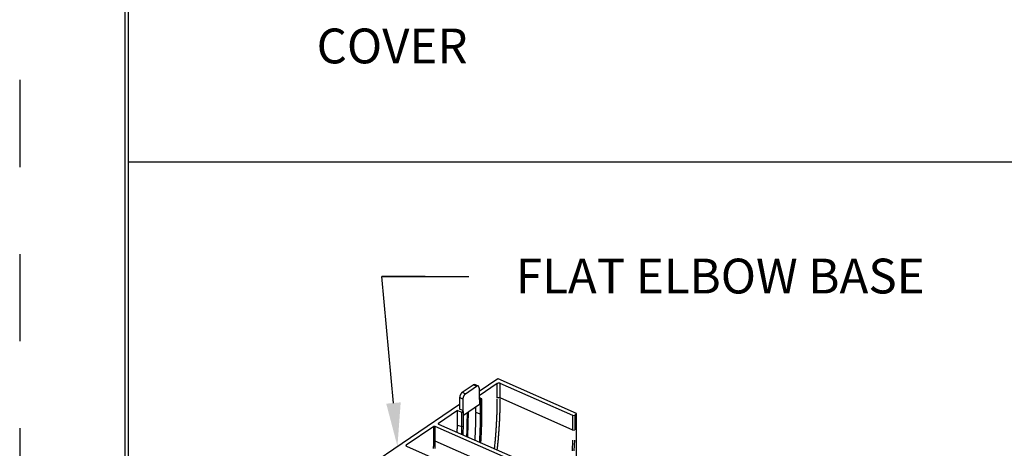
# Model space of a CAD drawing. Extents: x -0.3 to 16.7, y -0.3 to 10.7.
# Drawn here: x -0.3 to 2.5, y 6.1 to 7.3 of the extents above; entities that cross this region are included whole.
import ezdxf

# ---------------------------------------------------------------- set-up
doc = ezdxf.new("R2010")
doc.units = 0
doc.header["$MEASUREMENT"] = 0
doc.linetypes.add('HIDDEN', pattern=[0.5, 0.25, -0.25])
for name, color, linetype in [('1', 7, 'Continuous'), ('10', 7, 'Continuous'), ('4', 7, 'Continuous'), ('TOP', 7, 'Continuous')]:
    doc.layers.add(name, color=color, linetype=linetype)
doc.styles.add('blockfont', font='simplex.shx', dxfattribs={"bigfont": 'bigfont'})

msp = doc.modelspace()

# ---------------------------------------------------------------- linework, layer by layer
at = {"layer": '1', "color": 5, "linetype": 'HIDDEN'}
msp.add_line((-0.3061, 10.674), (-0.3061, -0.306), dxfattribs=at)
at = {"layer": '1', "color": 3, "linetype": 'Continuous'}
for p, q in [((-0.0036, 10.3715), (-0.0036, -0.0035)), ((0.0064, 0.0065), (0.0064, 10.3615))]:
    msp.add_line(p, q, dxfattribs=at)
at = {"layer": '10', "color": 3, "linetype": 'Continuous'}
msp.add_line((0.0043, 6.9388), (12.4891, 6.9388), dxfattribs=at)
at = {"layer": '10', "color": 123, "linetype": 'Continuous'}
for p, q in [((0.8593, 6.6099), (0.7343, 6.6099)), ((0.7343, 6.6099), (0.9843, 6.6099))]:
    msp.add_line(p, q, dxfattribs=at)
at = {"layer": '4', "color": 4, "linetype": 'Continuous'}
for p, q in [((1.0138, 6.2807), (1.0675, 6.3171)), ((1.0675, 6.3171), (1.2932, 6.2176)), ((0.9655, 6.2771), (0.9969, 6.2984)), ((0.9749, 6.273), (1.0063, 6.2943)), ((1.0018, 6.2993), (0.9969, 6.2984)), ((1.0063, 6.2943), (0.9969, 6.2984)), ((1.0111, 6.2952), (1.0018, 6.2993)), ((1.0067, 6.2946), (1.0065, 6.2944)), ((1.007, 6.2947), (1.0067, 6.2946)), ((1.0072, 6.2948), (1.007, 6.2947)), ((1.0074, 6.295), (1.0072, 6.2948)), ((1.0077, 6.2951), (1.0074, 6.295)), ((1.0079, 6.2951), (1.0077, 6.2951)), ((1.0081, 6.2952), (1.0079, 6.2951)), ((1.0084, 6.2953), (1.0081, 6.2952)), ((1.0086, 6.2954), (1.0084, 6.2953)), ((1.0088, 6.2954), (1.0086, 6.2954)), ((1.009, 6.2954), (1.0088, 6.2954)), ((1.0093, 6.2955), (1.009, 6.2954)), ((1.0095, 6.2955), (1.0093, 6.2955)), ((1.0097, 6.2955), (1.0095, 6.2955)), ((1.0099, 6.2955), (1.0097, 6.2955)), ((1.0101, 6.2955), (1.0099, 6.2955)), ((1.0103, 6.2954), (1.0101, 6.2955)), ((1.0105, 6.2954), (1.0103, 6.2954)), ((1.0107, 6.2954), (1.0105, 6.2954)), ((1.0109, 6.2953), (1.0107, 6.2954)), ((1.0111, 6.2952), (1.0109, 6.2953)), ((1.0112, 6.2951), (1.0111, 6.2952)), ((1.0114, 6.295), (1.0112, 6.2951)), ((1.0116, 6.2949), (1.0114, 6.295)), ((1.0118, 6.2948), (1.0116, 6.2949)), ((1.0119, 6.2947), (1.0118, 6.2948)), ((1.0121, 6.2946), (1.0119, 6.2947)), ((1.0122, 6.2944), (1.0121, 6.2946)), ((1.0124, 6.2943), (1.0122, 6.2944)), ((1.0125, 6.2941), (1.0124, 6.2943)), ((1.0126, 6.2939), (1.0125, 6.2941)), ((1.0127, 6.2937), (1.0126, 6.2939)), ((1.0129, 6.2935), (1.0127, 6.2937)), ((1.013, 6.2933), (1.0129, 6.2935)), ((1.0131, 6.2931), (1.013, 6.2933)), ((1.0132, 6.2929), (1.0131, 6.2931)), ((1.0133, 6.2927), (1.0132, 6.2929)), ((1.0133, 6.2924), (1.0133, 6.2927)), ((1.0134, 6.2922), (1.0133, 6.2924)), ((1.0135, 6.2919), (1.0134, 6.2922)), ((1.0136, 6.2917), (1.0135, 6.2919)), ((1.0136, 6.2914), (1.0136, 6.2917)), ((1.0137, 6.2911), (1.0136, 6.2914)), ((1.0137, 6.2908), (1.0137, 6.2911)), ((1.0137, 6.2905), (1.0137, 6.2908)), ((1.0138, 6.2903), (1.0137, 6.2905)), ((1.0662, 6.3022), (1.0138, 6.2668)), ((1.0138, 6.2899), (1.0138, 6.2903)), ((1.0138, 6.2896), (1.0138, 6.2899)), ((1.0138, 6.2893), (1.0138, 6.2896)), ((1.0138, 6.2893), (1.0138, 6.2563)), ((1.0662, 6.2604), (1.0662, 6.3022)), ((1.0664, 6.3024), (1.0663, 6.3023)), ((1.0665, 6.3025), (1.0664, 6.3024)), ((1.0667, 6.3025), (1.0665, 6.3025)), ((1.0668, 6.3026), (1.0667, 6.3025)), ((1.067, 6.3027), (1.0668, 6.3026)), ((1.0671, 6.3027), (1.067, 6.3027)), ((1.0673, 6.3028), (1.0671, 6.3027)), ((1.0674, 6.3029), (1.0673, 6.3028)), ((1.0676, 6.3029), (1.0674, 6.3029)), ((1.0677, 6.303), (1.0676, 6.3029)), ((1.0679, 6.303), (1.0677, 6.303)), ((1.0681, 6.3031), (1.0679, 6.303)), ((1.0682, 6.3031), (1.0681, 6.3031)), ((1.0684, 6.3032), (1.0682, 6.3031)), ((1.0686, 6.3032), (1.0684, 6.3032)), ((1.0687, 6.3033), (1.0686, 6.3032)), ((1.0689, 6.3033), (1.0687, 6.3033)), ((1.0691, 6.3033), (1.0689, 6.3033)), ((1.0693, 6.3033), (1.0691, 6.3033)), ((1.0695, 6.3034), (1.0693, 6.3033)), ((1.0696, 6.3034), (1.0695, 6.3034)), ((1.0698, 6.3034), (1.0696, 6.3034)), ((1.07, 6.3034), (1.0698, 6.3034)), ((1.0702, 6.3034), (1.07, 6.3034)), ((1.0704, 6.3034), (1.0702, 6.3034)), ((1.0706, 6.3035), (1.0704, 6.3034)), ((1.0708, 6.3035), (1.0706, 6.3035)), ((1.071, 6.3035), (1.0708, 6.3035)), ((1.0711, 6.3035), (1.071, 6.3035)), ((1.0713, 6.3034), (1.0711, 6.3035)), ((1.0715, 6.3034), (1.0713, 6.3034)), ((1.0717, 6.3034), (1.0715, 6.3034)), ((1.0719, 6.3034), (1.0717, 6.3034)), ((1.0721, 6.3034), (1.0719, 6.3034)), ((1.0723, 6.3034), (1.0721, 6.3034)), ((1.0724, 6.3033), (1.0723, 6.3034)), ((1.0726, 6.3033), (1.0724, 6.3033)), ((1.0728, 6.3033), (1.0726, 6.3033)), ((1.073, 6.3032), (1.0728, 6.3033)), ((1.0732, 6.3032), (1.073, 6.3032)), ((1.0733, 6.3032), (1.0732, 6.3032)), ((1.0735, 6.3031), (1.0733, 6.3032)), ((1.0737, 6.3031), (1.0735, 6.3031)), ((1.0738, 6.303), (1.0737, 6.3031)), ((1.074, 6.303), (1.0738, 6.303)), ((1.0742, 6.3029), (1.074, 6.303)), ((1.0743, 6.3029), (1.0742, 6.3029)), ((1.0745, 6.3028), (1.0743, 6.3029)), ((1.0746, 6.3027), (1.0745, 6.3028)), ((1.2832, 6.2108), (1.0746, 6.3027)), ((1.0746, 6.2609), (1.0746, 6.3027)), ((0.9581, 6.2633), (0.958, 6.2629)), ((0.958, 6.2629), (0.958, 6.2626)), ((0.958, 6.2626), (0.958, 6.2623)), ((0.9673, 6.2579), (0.958, 6.262)), ((0.958, 6.262), (0.958, 6.229)), ((0.9582, 6.2643), (0.9581, 6.264)), ((0.9581, 6.264), (0.9581, 6.2636)), ((0.9581, 6.2636), (0.9581, 6.2633)), ((0.9583, 6.265), (0.9582, 6.2646)), ((0.9582, 6.2646), (0.9582, 6.2643)), ((0.9584, 6.2653), (0.9583, 6.265)), ((0.9585, 6.266), (0.9584, 6.2657)), ((0.9584, 6.2657), (0.9584, 6.2653)), ((0.9586, 6.2664), (0.9585, 6.266)), ((0.9587, 6.2667), (0.9586, 6.2664)), ((0.9588, 6.2671), (0.9587, 6.2667)), ((0.9589, 6.2675), (0.9588, 6.2671)), ((0.959, 6.2678), (0.9589, 6.2675)), ((0.9592, 6.2682), (0.959, 6.2678)), ((0.9593, 6.2685), (0.9592, 6.2682)), ((0.9594, 6.2689), (0.9593, 6.2685)), ((0.9596, 6.2692), (0.9594, 6.2689)), ((0.9597, 6.2696), (0.9596, 6.2692)), ((0.9599, 6.2699), (0.9597, 6.2696)), ((0.96, 6.2702), (0.9599, 6.2699)), ((0.9602, 6.2706), (0.96, 6.2702)), ((0.9604, 6.2709), (0.9602, 6.2706)), ((0.9605, 6.2712), (0.9604, 6.2709)), ((0.9607, 6.2716), (0.9605, 6.2712)), ((0.9609, 6.2719), (0.9607, 6.2716)), ((0.9611, 6.2722), (0.9609, 6.2719)), ((0.9613, 6.2725), (0.9611, 6.2722)), ((0.9615, 6.2728), (0.9613, 6.2725)), ((0.9617, 6.2731), (0.9615, 6.2728)), ((0.9619, 6.2734), (0.9617, 6.2731)), ((0.9621, 6.2737), (0.9619, 6.2734)), ((0.9623, 6.274), (0.9621, 6.2737)), ((0.9625, 6.2743), (0.9623, 6.274)), ((0.9628, 6.2745), (0.9625, 6.2743)), ((0.963, 6.2748), (0.9628, 6.2745)), ((0.9632, 6.2751), (0.963, 6.2748)), ((0.9634, 6.2753), (0.9632, 6.2751)), ((0.9637, 6.2755), (0.9634, 6.2753)), ((0.9639, 6.2758), (0.9637, 6.2755)), ((0.9641, 6.276), (0.9639, 6.2758)), ((0.9643, 6.2762), (0.9641, 6.276)), ((0.9646, 6.2764), (0.9643, 6.2762)), ((0.9648, 6.2766), (0.9646, 6.2764)), ((0.9651, 6.2768), (0.9648, 6.2766)), ((0.9653, 6.277), (0.9651, 6.2768)), ((0.9655, 6.2771), (0.9653, 6.277)), ((0.9655, 6.2771), (0.9749, 6.273)), ((0.9674, 6.2588), (0.9673, 6.2585)), ((0.9673, 6.2585), (0.9673, 6.2582)), ((0.9673, 6.2579), (0.9673, 6.2249)), ((0.9675, 6.2598), (0.9674, 6.2595)), ((0.9674, 6.2595), (0.9674, 6.2592)), ((0.9674, 6.2592), (0.9674, 6.2588)), ((0.9676, 6.2605), (0.9675, 6.2602)), ((0.9675, 6.2602), (0.9675, 6.2598)), ((0.9677, 6.2612), (0.9676, 6.2609)), ((0.9676, 6.2609), (0.9676, 6.2605)), ((0.9678, 6.2616), (0.9677, 6.2612)), ((0.9679, 6.2619), (0.9678, 6.2616)), ((0.968, 6.2623), (0.9679, 6.2619)), ((0.9682, 6.263), (0.968, 6.2626)), ((0.968, 6.2626), (0.968, 6.2623)), ((0.9683, 6.2633), (0.9682, 6.263)), ((0.9684, 6.2637), (0.9683, 6.2633)), ((0.9685, 6.264), (0.9684, 6.2637)), ((0.9686, 6.2644), (0.9685, 6.264)), ((0.9688, 6.2647), (0.9686, 6.2644)), ((0.9689, 6.2651), (0.9688, 6.2647)), ((0.9691, 6.2654), (0.9689, 6.2651)), ((0.9692, 6.2658), (0.9691, 6.2654)), ((0.9694, 6.2661), (0.9692, 6.2658)), ((0.9695, 6.2665), (0.9694, 6.2661)), ((0.9697, 6.2668), (0.9695, 6.2665)), ((0.9699, 6.2671), (0.9697, 6.2668)), ((0.9701, 6.2675), (0.9699, 6.2671)), ((0.9702, 6.2678), (0.9701, 6.2675)), ((0.9704, 6.2681), (0.9702, 6.2678)), ((0.9706, 6.2684), (0.9704, 6.2681)), ((0.9708, 6.2687), (0.9706, 6.2684)), ((0.971, 6.269), (0.9708, 6.2687)), ((0.9712, 6.2693), (0.971, 6.269)), ((0.9714, 6.2696), (0.9712, 6.2693)), ((0.9717, 6.2699), (0.9714, 6.2696)), ((0.9719, 6.2702), (0.9717, 6.2699)), ((0.9721, 6.2704), (0.9719, 6.2702)), ((0.9723, 6.2707), (0.9721, 6.2704)), ((0.9725, 6.2709), (0.9723, 6.2707)), ((0.9728, 6.2712), (0.9725, 6.2709)), ((0.973, 6.2714), (0.9728, 6.2712)), ((0.9732, 6.2717), (0.973, 6.2714)), ((0.9735, 6.2719), (0.9732, 6.2717)), ((0.9737, 6.2721), (0.9735, 6.2719)), ((0.9739, 6.2723), (0.9737, 6.2721)), ((0.9742, 6.2725), (0.9739, 6.2723)), ((0.9744, 6.2727), (0.9742, 6.2725)), ((0.9746, 6.2729), (0.9744, 6.2727)), ((0.9749, 6.273), (0.9746, 6.2729)), ((1.0138, 6.2632), (1.0211, 6.2586)), ((1.0154, 6.2574), (1.0138, 6.2563)), ((1.0181, 6.2566), (1.0154, 6.2574)), ((1.0154, 6.2574), (1.0154, 6.2435)), ((1.0181, 6.2147), (1.0181, 6.2566)), ((1.0181, 6.2566), (1.0182, 6.2566)), ((1.0182, 6.2566), (1.0183, 6.2565)), ((1.0183, 6.2565), (1.0185, 6.2565)), ((1.0185, 6.2565), (1.0186, 6.2565)), ((1.0186, 6.2565), (1.0187, 6.2564)), ((1.0187, 6.2564), (1.0189, 6.2564)), ((1.0189, 6.2564), (1.019, 6.2564)), ((1.019, 6.2564), (1.0192, 6.2564)), ((1.0192, 6.2564), (1.0193, 6.2563)), ((1.0193, 6.2563), (1.0195, 6.2563)), ((1.0195, 6.2563), (1.0196, 6.2563)), ((1.0196, 6.2563), (1.0198, 6.2563)), ((1.0198, 6.2563), (1.0199, 6.2563)), ((1.0199, 6.2563), (1.0201, 6.2564)), ((1.0201, 6.2564), (1.0202, 6.2564)), ((1.0202, 6.2564), (1.0203, 6.2564)), ((1.0203, 6.2564), (1.0205, 6.2564)), ((1.0205, 6.2564), (1.0206, 6.2565)), ((1.0206, 6.2565), (1.0207, 6.2565)), ((1.0207, 6.2565), (1.0209, 6.2565)), ((1.0209, 6.2565), (1.021, 6.2566)), ((1.021, 6.2566), (1.0211, 6.2566)), ((1.0211, 6.2566), (1.0212, 6.2567)), ((1.0213, 6.2585), (1.0212, 6.2586)), ((1.0212, 6.2567), (1.0213, 6.2568)), ((1.0214, 6.2585), (1.0213, 6.2585)), ((1.0213, 6.2568), (1.0214, 6.2568)), ((1.0215, 6.2584), (1.0214, 6.2585)), ((1.0214, 6.2568), (1.0215, 6.2569)), ((1.0216, 6.2583), (1.0215, 6.2584)), ((1.0215, 6.2569), (1.0216, 6.2569)), ((1.0217, 6.2582), (1.0216, 6.2583)), ((1.0216, 6.2583), (1.0216, 6.2583)), ((1.0216, 6.2569), (1.0217, 6.257)), ((1.0218, 6.2581), (1.0217, 6.2582)), ((1.0217, 6.2571), (1.0218, 6.2572)), ((1.0217, 6.257), (1.0217, 6.2571)), ((1.0218, 6.258), (1.0218, 6.2581)), ((1.0219, 6.258), (1.0218, 6.258)), ((1.0218, 6.2572), (1.0219, 6.2573)), ((1.0218, 6.2572), (1.0218, 6.2572)), ((1.0219, 6.2579), (1.0219, 6.258)), ((1.0219, 6.2578), (1.0219, 6.2579)), ((1.0219, 6.2577), (1.0219, 6.2578)), ((1.0219, 6.2576), (1.0219, 6.2577)), ((1.0219, 6.2575), (1.0219, 6.2576)), ((1.0219, 6.2576), (1.0219, 6.2576)), ((1.0219, 6.2574), (1.0219, 6.2575)), ((1.0219, 6.2573), (1.0219, 6.2574)), ((1.0219, 6.2157), (1.0219, 6.2576)), ((1.0661, 6.2519), (1.0662, 6.2547)), ((1.0662, 6.2547), (1.0662, 6.2575)), ((1.0664, 6.2605), (1.0663, 6.2604)), ((1.0665, 6.2606), (1.0664, 6.2605)), ((1.0667, 6.2607), (1.0665, 6.2606)), ((1.0668, 6.2607), (1.0667, 6.2607)), ((1.067, 6.2608), (1.0668, 6.2607)), ((1.0671, 6.2609), (1.067, 6.2608)), ((1.0673, 6.2609), (1.0671, 6.2609)), ((1.0674, 6.261), (1.0673, 6.2609)), ((1.0676, 6.261), (1.0674, 6.261)), ((1.0677, 6.2611), (1.0676, 6.261)), ((1.0679, 6.2612), (1.0677, 6.2611)), ((1.0681, 6.2612), (1.0679, 6.2612)), ((1.0682, 6.2612), (1.0681, 6.2612)), ((1.0684, 6.2613), (1.0682, 6.2612)), ((1.0686, 6.2613), (1.0684, 6.2613)), ((1.0687, 6.2614), (1.0686, 6.2613)), ((1.0689, 6.2614), (1.0687, 6.2614)), ((1.0691, 6.2614), (1.0689, 6.2614)), ((1.0693, 6.2615), (1.0691, 6.2614)), ((1.0695, 6.2615), (1.0693, 6.2615)), ((1.0696, 6.2615), (1.0695, 6.2615)), ((1.0698, 6.2615), (1.0696, 6.2615)), ((1.07, 6.2615), (1.0698, 6.2615)), ((1.0702, 6.2616), (1.07, 6.2615)), ((1.0704, 6.2616), (1.0702, 6.2616)), ((1.0706, 6.2616), (1.0704, 6.2616)), ((1.0708, 6.2616), (1.0706, 6.2616)), ((1.071, 6.2616), (1.0708, 6.2616)), ((1.0711, 6.2616), (1.071, 6.2616)), ((1.0713, 6.2616), (1.0711, 6.2616)), ((1.0715, 6.2616), (1.0713, 6.2616)), ((1.0717, 6.2615), (1.0715, 6.2616)), ((1.0719, 6.2615), (1.0717, 6.2615)), ((1.0721, 6.2615), (1.0719, 6.2615)), ((1.0723, 6.2615), (1.0721, 6.2615)), ((1.0724, 6.2615), (1.0723, 6.2615)), ((1.0726, 6.2614), (1.0724, 6.2615)), ((1.0728, 6.2614), (1.0726, 6.2614)), ((1.073, 6.2614), (1.0728, 6.2614)), ((1.0732, 6.2613), (1.073, 6.2614)), ((1.0733, 6.2613), (1.0732, 6.2613)), ((1.0735, 6.2612), (1.0733, 6.2613)), ((1.0737, 6.2612), (1.0735, 6.2612)), ((1.0738, 6.2611), (1.0737, 6.2612)), ((1.074, 6.2611), (1.0738, 6.2611)), ((1.0742, 6.261), (1.074, 6.2611)), ((1.0743, 6.261), (1.0742, 6.261)), ((1.0745, 6.2609), (1.0743, 6.261)), ((1.0746, 6.2609), (1.0745, 6.2609)), ((1.2832, 6.1689), (1.0746, 6.2609)), ((1.0746, 6.2551), (1.0746, 6.258)), ((1.0746, 6.2522), (1.0746, 6.2551)), ((0.6462, 6.0318), (0.958, 6.2429)), ((0.9514, 6.2245), (0.8973, 6.1879)), ((0.9514, 6.2245), (0.9647, 6.2205)), ((0.9514, 6.1826), (0.9514, 6.2245)), ((0.9673, 6.2249), (0.958, 6.229)), ((0.9673, 6.2249), (0.9657, 6.2237)), ((0.9686, 6.2118), (1.0154, 6.2435)), ((1.0048, 6.2188), (1.0048, 6.2363)), ((1.0656, 6.2234), (1.0657, 6.2263)), ((1.0657, 6.2263), (1.0658, 6.2291)), ((1.0658, 6.2291), (1.0659, 6.232)), ((1.0659, 6.2349), (1.066, 6.2377)), ((1.0659, 6.232), (1.0659, 6.2349)), ((1.066, 6.2406), (1.0661, 6.2434)), ((1.066, 6.2377), (1.066, 6.2406)), ((1.0661, 6.2491), (1.0661, 6.2519)), ((1.0661, 6.2462), (1.0661, 6.2491)), ((1.0661, 6.2434), (1.0661, 6.2462)), ((1.074, 6.2229), (1.0741, 6.2258)), ((1.0741, 6.2258), (1.0742, 6.2288)), ((1.0742, 6.2288), (1.0743, 6.2317)), ((1.0743, 6.2347), (1.0744, 6.2376)), ((1.0743, 6.2317), (1.0743, 6.2347)), ((1.0744, 6.2405), (1.0745, 6.2434)), ((1.0744, 6.2376), (1.0744, 6.2405)), ((1.0745, 6.2463), (1.0746, 6.2493)), ((1.0745, 6.2434), (1.0745, 6.2463)), ((1.0746, 6.2493), (1.0746, 6.2522)), ((0.9647, 6.1786), (0.9647, 6.2205)), ((0.9647, 6.2205), (0.9648, 6.2204)), ((0.9648, 6.2204), (0.965, 6.2204)), ((0.965, 6.2204), (0.9651, 6.2203)), ((0.9651, 6.2203), (0.9652, 6.2203)), ((0.9652, 6.2203), (0.9654, 6.2203)), ((0.9654, 6.2203), (0.9655, 6.2203)), ((0.9655, 6.2203), (0.9657, 6.2202)), ((0.9657, 6.2237), (0.9677, 6.2225)), ((0.9657, 6.2202), (0.9658, 6.2202)), ((0.9658, 6.2202), (0.9659, 6.2202)), ((0.9659, 6.2202), (0.9661, 6.2202)), ((0.9661, 6.2202), (0.9662, 6.2202)), ((0.9662, 6.2202), (0.9664, 6.2202)), ((0.9664, 6.2202), (0.9665, 6.2202)), ((0.9665, 6.2202), (0.9667, 6.2202)), ((0.9667, 6.2202), (0.9668, 6.2202)), ((0.9668, 6.2202), (0.967, 6.2203)), ((0.967, 6.2203), (0.9671, 6.2203)), ((0.9671, 6.2203), (0.9672, 6.2203)), ((0.9672, 6.2203), (0.9674, 6.2204)), ((0.9674, 6.2204), (0.9675, 6.2204)), ((0.9675, 6.2204), (0.9676, 6.2204)), ((0.9676, 6.2204), (0.9677, 6.2205)), ((0.9677, 6.2205), (0.9679, 6.2206)), ((0.9679, 6.2224), (0.9678, 6.2224)), ((0.968, 6.2223), (0.9679, 6.2224)), ((0.9679, 6.2206), (0.968, 6.2206)), ((0.9681, 6.2223), (0.968, 6.2223)), ((0.968, 6.2206), (0.9681, 6.2207)), ((0.9682, 6.2222), (0.9681, 6.2223)), ((0.9681, 6.2207), (0.9682, 6.2208)), ((0.9681, 6.2207), (0.9681, 6.2207)), ((0.9683, 6.2221), (0.9682, 6.2222)), ((0.9682, 6.2208), (0.9683, 6.2209)), ((0.9683, 6.222), (0.9683, 6.2221)), ((0.9684, 6.222), (0.9683, 6.222)), ((0.9683, 6.2209), (0.9684, 6.2209)), ((0.9685, 6.2219), (0.9684, 6.222)), ((0.9684, 6.221), (0.9685, 6.2211)), ((0.9684, 6.2209), (0.9684, 6.221)), ((0.9685, 6.2218), (0.9685, 6.2219)), ((0.9685, 6.2217), (0.9685, 6.2218)), ((0.9686, 6.2217), (0.9685, 6.2217)), ((0.9685, 6.2212), (0.9685, 6.2213)), ((0.9685, 6.2213), (0.9686, 6.2213)), ((0.9685, 6.2211), (0.9685, 6.2212)), ((0.9686, 6.2216), (0.9686, 6.2217)), ((0.9686, 6.2215), (0.9686, 6.2216)), ((0.9686, 6.1796), (0.9686, 6.2215)), ((0.9686, 6.2214), (0.9686, 6.2215)), ((0.9686, 6.2213), (0.9686, 6.2214)), ((0.9799, 6.1958), (0.98, 6.1968)), ((0.9799, 6.1948), (0.9799, 6.1958)), ((0.98, 6.2195), (0.98, 6.202)), ((0.9825, 6.2037), (0.98, 6.2037)), ((0.98, 6.1999), (0.98, 6.201)), ((0.98, 6.1989), (0.98, 6.1999)), ((0.98, 6.1979), (0.98, 6.1989)), ((0.98, 6.1968), (0.98, 6.1979)), ((0.9824, 6.195), (0.9825, 6.1961)), ((0.9825, 6.2212), (0.9825, 6.2037)), ((0.9825, 6.2015), (0.9825, 6.2026)), ((0.9825, 6.2004), (0.9825, 6.2015)), ((0.9825, 6.1994), (0.9825, 6.2004)), ((0.9825, 6.1983), (0.9825, 6.1994)), ((0.9825, 6.1972), (0.9825, 6.1983)), ((0.9825, 6.1961), (0.9825, 6.1972)), ((1.0045, 6.1954), (1.0046, 6.1969)), ((1.0046, 6.2016), (1.0047, 6.2032)), ((1.0046, 6.2001), (1.0046, 6.2016)), ((1.0046, 6.1985), (1.0046, 6.2001)), ((1.0046, 6.1969), (1.0046, 6.1985)), ((1.0047, 6.211), (1.0048, 6.2126)), ((1.0047, 6.2094), (1.0047, 6.211)), ((1.0047, 6.2079), (1.0047, 6.2094)), ((1.0047, 6.2063), (1.0047, 6.2079)), ((1.0047, 6.2048), (1.0047, 6.2063)), ((1.0047, 6.2032), (1.0047, 6.2048)), ((1.0181, 6.2147), (1.0048, 6.2188)), ((1.0048, 6.2157), (1.0048, 6.2172)), ((1.0048, 6.2141), (1.0048, 6.2157)), ((1.0048, 6.2126), (1.0048, 6.2141)), ((1.0179, 6.1956), (1.018, 6.1972)), ((1.0179, 6.194), (1.0179, 6.1956)), ((1.018, 6.2036), (1.0181, 6.2052)), ((1.018, 6.202), (1.018, 6.2036)), ((1.018, 6.2004), (1.018, 6.202)), ((1.018, 6.1988), (1.018, 6.2004)), ((1.018, 6.1972), (1.018, 6.1988)), ((1.0181, 6.2147), (1.0219, 6.2157)), ((1.0181, 6.2116), (1.0181, 6.2132)), ((1.0181, 6.21), (1.0181, 6.2116)), ((1.0181, 6.2084), (1.0181, 6.21)), ((1.0181, 6.2068), (1.0181, 6.2084)), ((1.0181, 6.2052), (1.0181, 6.2068)), ((1.0645, 6.1945), (1.0646, 6.1975)), ((1.0646, 6.1975), (1.0648, 6.2004)), ((1.0648, 6.2004), (1.0649, 6.2032)), ((1.0649, 6.2032), (1.065, 6.2061)), ((1.065, 6.2061), (1.0651, 6.209)), ((1.0651, 6.209), (1.0653, 6.2119)), ((1.0653, 6.2119), (1.0654, 6.2148)), ((1.0654, 6.2148), (1.0655, 6.2177)), ((1.0655, 6.2206), (1.0656, 6.2234)), ((1.0655, 6.2177), (1.0655, 6.2206)), ((1.0728, 6.1932), (1.073, 6.1962)), ((1.073, 6.1962), (1.0731, 6.1992)), ((1.0731, 6.1992), (1.0733, 6.2022)), ((1.0733, 6.2022), (1.0734, 6.2051)), ((1.0734, 6.2051), (1.0735, 6.2081)), ((1.0735, 6.2081), (1.0736, 6.2111)), ((1.0736, 6.2111), (1.0738, 6.214)), ((1.0738, 6.214), (1.0739, 6.217)), ((1.0739, 6.217), (1.074, 6.22)), ((1.074, 6.22), (1.074, 6.2229)), ((1.2832, 6.2108), (1.2888, 6.2111)), ((1.2832, 6.1689), (1.2832, 6.2108)), ((1.2938, 6.2145), (1.2888, 6.2111)), ((1.2888, 6.2111), (1.2888, 6.1693)), ((1.2938, 6.2145), (1.2932, 6.2176)), ((1.2938, 5.758), (1.2938, 6.2145)), ((0.8835, 6.1785), (0.8043, 6.1249)), ((0.8836, 6.1786), (0.8835, 6.1785)), ((0.8835, 6.1366), (0.8835, 6.1785)), ((0.8837, 6.1787), (0.8836, 6.1786)), ((0.8836, 6.1786), (0.8836, 6.1786)), ((0.8838, 6.1787), (0.8837, 6.1787)), ((0.8839, 6.1787), (0.8838, 6.1787)), ((0.884, 6.1788), (0.8839, 6.1788)), ((0.8839, 6.1788), (0.8839, 6.1787)), ((0.8841, 6.1788), (0.884, 6.1788)), ((0.8842, 6.1789), (0.8841, 6.1788)), ((0.8843, 6.1789), (0.8842, 6.1789)), ((0.8842, 6.1789), (0.8842, 6.1789)), ((0.8844, 6.1789), (0.8843, 6.1789)), ((0.8845, 6.179), (0.8844, 6.1789)), ((0.8846, 6.179), (0.8845, 6.179)), ((0.8847, 6.179), (0.8846, 6.179)), ((0.8848, 6.179), (0.8847, 6.179)), ((0.8847, 6.179), (0.8847, 6.179)), ((0.8849, 6.179), (0.8848, 6.179)), ((0.885, 6.1791), (0.8849, 6.179)), ((0.8851, 6.1791), (0.885, 6.1791)), ((0.8852, 6.1791), (0.8851, 6.1791)), ((0.8853, 6.1791), (0.8852, 6.1791)), ((0.8854, 6.1791), (0.8853, 6.1791)), ((0.8855, 6.1791), (0.8854, 6.1791)), ((0.8856, 6.1791), (0.8855, 6.1791)), ((0.8857, 6.1791), (0.8856, 6.1791)), ((0.8858, 6.1791), (0.8857, 6.1791)), ((0.8859, 6.1791), (0.8858, 6.1791)), ((0.886, 6.1791), (0.8859, 6.1791)), ((0.8859, 6.1791), (0.8859, 6.1791)), ((0.8861, 6.1791), (0.886, 6.1791)), ((0.8862, 6.1791), (0.8861, 6.1791)), ((0.8863, 6.1791), (0.8862, 6.1791)), ((0.8864, 6.1791), (0.8863, 6.1791)), ((0.8865, 6.1791), (0.8864, 6.1791)), ((0.8866, 6.1791), (0.8865, 6.1791)), ((0.8867, 6.179), (0.8866, 6.1791)), ((0.8868, 6.179), (0.8867, 6.179)), ((0.8869, 6.179), (0.8868, 6.179)), ((0.887, 6.179), (0.8869, 6.179)), ((0.8871, 6.1789), (0.887, 6.179)), ((0.887, 6.179), (0.887, 6.179)), ((0.8872, 6.1789), (0.8871, 6.1789)), ((0.8873, 6.1789), (0.8872, 6.1789)), ((0.8874, 6.1789), (0.8873, 6.1789)), ((0.8875, 6.1788), (0.8874, 6.1789)), ((0.8876, 6.1788), (0.8875, 6.1788)), ((0.8875, 6.1788), (0.8875, 6.1788)), ((0.8877, 6.1788), (0.8876, 6.1788)), ((0.8877, 6.1369), (0.8877, 6.1788)), ((1.1157, 6.0783), (0.8877, 6.1788)), ((0.8967, 6.1871), (0.8966, 6.1871)), ((0.8966, 6.1871), (0.8966, 6.187)), ((0.8966, 6.187), (0.8966, 6.187)), ((0.8966, 6.187), (0.8966, 6.1869)), ((0.8966, 6.1869), (0.8966, 6.1869)), ((0.8966, 6.1869), (0.8966, 6.1868)), ((0.8966, 6.1868), (0.8966, 6.1868)), ((0.8966, 6.1868), (0.8966, 6.1867)), ((0.8966, 6.1867), (0.8966, 6.1867)), ((0.8966, 6.1867), (0.8966, 6.1866)), ((0.8966, 6.1866), (0.8967, 6.1866)), ((0.8968, 6.1874), (0.8967, 6.1873)), ((0.8967, 6.1873), (0.8967, 6.1873)), ((0.8967, 6.1873), (0.8967, 6.1872)), ((0.8967, 6.1872), (0.8967, 6.1872)), ((0.8967, 6.1872), (0.8967, 6.1871)), ((0.8967, 6.1866), (0.8967, 6.1865)), ((0.8967, 6.1865), (0.8967, 6.1865)), ((0.8967, 6.1865), (0.8967, 6.1864)), ((0.8967, 6.1864), (0.8967, 6.1864)), ((0.8967, 6.1864), (0.8968, 6.1863)), ((0.8969, 6.1875), (0.8968, 6.1875)), ((0.8968, 6.1875), (0.8968, 6.1874)), ((0.8968, 6.1874), (0.8968, 6.1874)), ((0.8968, 6.1863), (0.8968, 6.1863)), ((0.8968, 6.1863), (0.8968, 6.1862)), ((0.8968, 6.1862), (0.8969, 6.1862)), ((0.897, 6.1876), (0.8969, 6.1876)), ((0.8969, 6.1876), (0.8969, 6.1875)), ((0.8969, 6.1862), (0.8969, 6.1861)), ((0.8969, 6.1861), (0.897, 6.1861)), ((0.8971, 6.1877), (0.897, 6.1876)), ((0.897, 6.1876), (0.897, 6.1876)), ((0.897, 6.1861), (0.897, 6.186)), ((0.897, 6.186), (0.897, 6.186)), ((0.897, 6.186), (0.8971, 6.1859)), ((0.8972, 6.1878), (0.8971, 6.1877)), ((0.8971, 6.1877), (0.8971, 6.1877)), ((0.8971, 6.1859), (0.8971, 6.1859)), ((0.8971, 6.1859), (0.8972, 6.1859)), ((0.8973, 6.1879), (0.8972, 6.1878)), ((0.8972, 6.1878), (0.8972, 6.1878)), ((0.8972, 6.1859), (0.8973, 6.1858)), ((0.8973, 6.1858), (0.8973, 6.1879)), ((0.8973, 6.1858), (0.8973, 6.1858)), ((0.8973, 6.1858), (0.8974, 6.1857)), ((0.8974, 6.1857), (0.8974, 6.1857)), ((0.8974, 6.1857), (0.8975, 6.1857)), ((0.8975, 6.1857), (0.8976, 6.1856)), ((0.8976, 6.1856), (0.8977, 6.1856)), ((0.8977, 6.1856), (1.1258, 6.0851)), ((0.9513, 6.1723), (0.9514, 6.1728)), ((0.9513, 6.1719), (0.9513, 6.1723)), ((0.9513, 6.1715), (0.9513, 6.1719)), ((0.9513, 6.1711), (0.9513, 6.1715)), ((0.9513, 6.1707), (0.9513, 6.1711)), ((0.9513, 6.1703), (0.9513, 6.1707)), ((0.9513, 6.1699), (0.9513, 6.1703)), ((0.9513, 6.1694), (0.9513, 6.1699)), ((0.9513, 6.169), (0.9513, 6.1694)), ((0.9513, 6.1686), (0.9513, 6.169)), ((0.9513, 6.1682), (0.9513, 6.1686)), ((0.9513, 6.1678), (0.9513, 6.1682)), ((0.9513, 6.1674), (0.9513, 6.1678)), ((0.9513, 6.167), (0.9513, 6.1674)), ((0.9514, 6.1826), (0.9647, 6.1786)), ((0.9514, 6.1818), (0.9514, 6.1822)), ((0.9514, 6.1814), (0.9514, 6.1818)), ((0.9514, 6.181), (0.9514, 6.1814)), ((0.9514, 6.1806), (0.9514, 6.181)), ((0.9514, 6.1802), (0.9514, 6.1806)), ((0.9514, 6.1798), (0.9514, 6.1802)), ((0.9514, 6.1793), (0.9514, 6.1798)), ((0.9514, 6.1789), (0.9514, 6.1793)), ((0.9514, 6.1785), (0.9514, 6.1789)), ((0.9514, 6.1781), (0.9514, 6.1785)), ((0.9514, 6.1777), (0.9514, 6.1781)), ((0.9514, 6.1773), (0.9514, 6.1777)), ((0.9514, 6.1769), (0.9514, 6.1773)), ((0.9514, 6.1765), (0.9514, 6.1769)), ((0.9514, 6.1761), (0.9514, 6.1765)), ((0.9514, 6.1756), (0.9514, 6.1761)), ((0.9514, 6.1752), (0.9514, 6.1756)), ((0.9514, 6.1748), (0.9514, 6.1752)), ((0.9514, 6.1744), (0.9514, 6.1748)), ((0.9514, 6.174), (0.9514, 6.1744)), ((0.9514, 6.1736), (0.9514, 6.174)), ((0.9514, 6.1732), (0.9514, 6.1736)), ((0.9514, 6.1728), (0.9514, 6.1732)), ((0.9647, 6.1786), (0.9686, 6.1796)), ((0.9647, 6.1777), (0.9647, 6.1782)), ((0.9647, 6.1773), (0.9647, 6.1777)), ((0.9647, 6.1768), (0.9647, 6.1773)), ((0.9647, 6.1764), (0.9647, 6.1768)), ((0.9647, 6.1759), (0.9647, 6.1764)), ((0.9647, 6.1755), (0.9647, 6.1759)), ((0.9647, 6.175), (0.9647, 6.1755)), ((0.9647, 6.1746), (0.9647, 6.175)), ((0.9647, 6.1741), (0.9647, 6.1746)), ((0.9647, 6.1737), (0.9647, 6.1741)), ((0.9647, 6.1732), (0.9647, 6.1737)), ((0.9647, 6.1728), (0.9647, 6.1732)), ((0.9647, 6.1723), (0.9647, 6.1728)), ((0.9647, 6.1719), (0.9647, 6.1723)), ((0.9647, 6.1714), (0.9647, 6.1719)), ((0.9647, 6.171), (0.9647, 6.1714)), ((0.9647, 6.1705), (0.9647, 6.171)), ((0.9647, 6.1701), (0.9647, 6.1705)), ((0.9647, 6.1696), (0.9647, 6.1701)), ((0.9647, 6.1692), (0.9647, 6.1696)), ((0.9647, 6.1687), (0.9647, 6.1692)), ((0.9647, 6.1683), (0.9647, 6.1687)), ((0.9647, 6.1679), (0.9647, 6.1683)), ((0.9647, 6.1674), (0.9647, 6.1679)), ((0.9647, 6.167), (0.9647, 6.1674)), ((0.9794, 6.1677), (0.9795, 6.1688)), ((0.9794, 6.1667), (0.9794, 6.1677)), ((0.9795, 6.1709), (0.9796, 6.1719)), ((0.9795, 6.1698), (0.9795, 6.1709)), ((0.9795, 6.1688), (0.9795, 6.1698)), ((0.9796, 6.1751), (0.9797, 6.1761)), ((0.9796, 6.174), (0.9796, 6.1751)), ((0.9796, 6.173), (0.9796, 6.174)), ((0.9796, 6.1719), (0.9796, 6.173)), ((0.9797, 6.1792), (0.9798, 6.1803)), ((0.9797, 6.1782), (0.9797, 6.1792)), ((0.9797, 6.1771), (0.9797, 6.1782)), ((0.9797, 6.1761), (0.9797, 6.1771)), ((0.9798, 6.1855), (0.9799, 6.1865)), ((0.9798, 6.1844), (0.9798, 6.1855)), ((0.9798, 6.1834), (0.9798, 6.1844)), ((0.9798, 6.1823), (0.9798, 6.1834)), ((0.9798, 6.1813), (0.9798, 6.1823)), ((0.9798, 6.1803), (0.9798, 6.1813)), ((0.9799, 6.1937), (0.9799, 6.1948)), ((0.9799, 6.1927), (0.9799, 6.1937)), ((0.9799, 6.1917), (0.9799, 6.1927)), ((0.9799, 6.1906), (0.9799, 6.1917)), ((0.9799, 6.1896), (0.9799, 6.1906)), ((0.9799, 6.1886), (0.9799, 6.1896)), ((0.9799, 6.1875), (0.9799, 6.1886)), ((0.9799, 6.1865), (0.9799, 6.1875)), ((0.9819, 6.1687), (0.982, 6.1698)), ((0.9819, 6.1676), (0.9819, 6.1687)), ((0.9819, 6.1665), (0.9819, 6.1676)), ((0.982, 6.172), (0.9821, 6.1731)), ((0.982, 6.1709), (0.982, 6.172)), ((0.982, 6.1698), (0.982, 6.1709)), ((0.9821, 6.1764), (0.9822, 6.1775)), ((0.9821, 6.1753), (0.9821, 6.1764)), ((0.9821, 6.1742), (0.9821, 6.1753)), ((0.9821, 6.1731), (0.9821, 6.1742)), ((0.9822, 6.1808), (0.9823, 6.1819)), ((0.9822, 6.1797), (0.9822, 6.1808)), ((0.9822, 6.1786), (0.9822, 6.1797)), ((0.9822, 6.1775), (0.9822, 6.1786)), ((0.9823, 6.1863), (0.9824, 6.1874)), ((0.9823, 6.1852), (0.9823, 6.1863)), ((0.9823, 6.1841), (0.9823, 6.1852)), ((0.9823, 6.183), (0.9823, 6.1841)), ((0.9823, 6.1819), (0.9823, 6.183)), ((0.9824, 6.1939), (0.9824, 6.195)), ((0.9824, 6.1928), (0.9824, 6.1939)), ((0.9824, 6.1917), (0.9824, 6.1928)), ((0.9824, 6.1907), (0.9824, 6.1917)), ((0.9824, 6.1896), (0.9824, 6.1907)), ((0.9824, 6.1885), (0.9824, 6.1896)), ((0.9824, 6.1874), (0.9824, 6.1885)), ((1.0036, 6.1668), (1.0037, 6.1684)), ((1.0037, 6.17), (1.0038, 6.1716)), ((1.0037, 6.1684), (1.0037, 6.17)), ((1.0038, 6.1716), (1.0039, 6.1732)), ((1.0039, 6.1748), (1.004, 6.1764)), ((1.0039, 6.1732), (1.0039, 6.1748)), ((1.004, 6.1764), (1.0041, 6.178)), ((1.0041, 6.1796), (1.0042, 6.1812)), ((1.0041, 6.178), (1.0041, 6.1796)), ((1.0042, 6.1827), (1.0043, 6.1843)), ((1.0042, 6.1812), (1.0042, 6.1827)), ((1.0043, 6.1875), (1.0044, 6.1891)), ((1.0043, 6.1859), (1.0043, 6.1875)), ((1.0043, 6.1843), (1.0043, 6.1859)), ((1.0044, 6.1906), (1.0045, 6.1922)), ((1.0044, 6.1891), (1.0044, 6.1906)), ((1.0045, 6.1938), (1.0045, 6.1954)), ((1.0045, 6.1922), (1.0045, 6.1938)), ((1.0171, 6.1665), (1.0172, 6.1682)), ((1.0172, 6.1698), (1.0173, 6.1714)), ((1.0172, 6.1682), (1.0172, 6.1698)), ((1.0173, 6.1714), (1.0174, 6.173)), ((1.0174, 6.1747), (1.0175, 6.1763)), ((1.0174, 6.173), (1.0174, 6.1747)), ((1.0175, 6.1779), (1.0176, 6.1795)), ((1.0175, 6.1763), (1.0175, 6.1779)), ((1.0176, 6.1811), (1.0177, 6.1827)), ((1.0176, 6.1795), (1.0176, 6.1811)), ((1.0177, 6.186), (1.0178, 6.1876)), ((1.0177, 6.1844), (1.0177, 6.186)), ((1.0177, 6.1827), (1.0177, 6.1844)), ((1.0178, 6.1892), (1.0179, 6.1908)), ((1.0178, 6.1876), (1.0178, 6.1892)), ((1.0179, 6.1924), (1.0179, 6.194)), ((1.0179, 6.1908), (1.0179, 6.1924)), ((1.0627, 6.1653), (1.0629, 6.1682)), ((1.0629, 6.1682), (1.0631, 6.1712)), ((1.0631, 6.1712), (1.0633, 6.1741)), ((1.0633, 6.1741), (1.0635, 6.177)), ((1.0635, 6.177), (1.0637, 6.18)), ((1.0637, 6.18), (1.0639, 6.1829)), ((1.0639, 6.1829), (1.064, 6.1858)), ((1.064, 6.1858), (1.0642, 6.1887)), ((1.0642, 6.1887), (1.0643, 6.1916)), ((1.0643, 6.1916), (1.0645, 6.1945)), ((1.0712, 6.1662), (1.0714, 6.1692)), ((1.0714, 6.1692), (1.0716, 6.1722)), ((1.0716, 6.1722), (1.0718, 6.1752)), ((1.0718, 6.1752), (1.072, 6.1782)), ((1.072, 6.1782), (1.0722, 6.1813)), ((1.0722, 6.1813), (1.0724, 6.1843)), ((1.0724, 6.1843), (1.0725, 6.1872)), ((1.0725, 6.1872), (1.0727, 6.1902)), ((1.0727, 6.1902), (1.0728, 6.1932)), ((1.2832, 6.1689), (1.2888, 6.1693)), ((0.9512, 6.1649), (0.9513, 6.1653)), ((0.9512, 6.1645), (0.9512, 6.1649)), ((0.9512, 6.1641), (0.9512, 6.1645)), ((0.9512, 6.1636), (0.9512, 6.1641)), ((0.9512, 6.1632), (0.9512, 6.1636)), ((0.9512, 6.1628), (0.9512, 6.1632)), ((0.9512, 6.1624), (0.9512, 6.1628)), ((0.9512, 6.162), (0.9512, 6.1624)), ((0.9513, 6.1665), (0.9513, 6.167)), ((0.9513, 6.1661), (0.9513, 6.1665)), ((0.9513, 6.1657), (0.9513, 6.1661)), ((0.9513, 6.1653), (0.9513, 6.1657)), ((0.9645, 6.1588), (0.9646, 6.1593)), ((0.9645, 6.1584), (0.9645, 6.1588)), ((0.9645, 6.1579), (0.9645, 6.1584)), ((0.9645, 6.1575), (0.9645, 6.1579)), ((0.9645, 6.157), (0.9645, 6.1575)), ((0.9645, 6.1566), (0.9645, 6.157)), ((0.9645, 6.1561), (0.9645, 6.1566)), ((0.9646, 6.1652), (0.9647, 6.1656)), ((0.9646, 6.1647), (0.9646, 6.1652)), ((0.9646, 6.1643), (0.9646, 6.1647)), ((0.9646, 6.1638), (0.9646, 6.1643)), ((0.9646, 6.1634), (0.9646, 6.1638)), ((0.9646, 6.1629), (0.9646, 6.1634)), ((0.9646, 6.1624), (0.9646, 6.1629)), ((0.9646, 6.162), (0.9646, 6.1624)), ((0.9646, 6.1615), (0.9646, 6.162)), ((0.9646, 6.1611), (0.9646, 6.1615)), ((0.9646, 6.1606), (0.9646, 6.1611)), ((0.9646, 6.1602), (0.9646, 6.1606)), ((0.9646, 6.1597), (0.9646, 6.1602)), ((0.9646, 6.1593), (0.9646, 6.1597)), ((0.9647, 6.1665), (0.9647, 6.167)), ((0.9647, 6.1661), (0.9647, 6.1665)), ((0.9647, 6.1656), (0.9647, 6.1661)), ((0.9788, 6.1509), (0.9789, 6.152)), ((0.9788, 6.1498), (0.9788, 6.1509)), ((0.9789, 6.1541), (0.979, 6.1551)), ((0.9789, 6.153), (0.9789, 6.1541)), ((0.9789, 6.152), (0.9789, 6.153)), ((0.979, 6.1562), (0.9791, 6.1572)), ((0.979, 6.1551), (0.979, 6.1562)), ((0.9791, 6.1583), (0.9792, 6.1593)), ((0.9791, 6.1572), (0.9791, 6.1583)), ((0.9792, 6.1614), (0.9793, 6.1625)), ((0.9792, 6.1604), (0.9792, 6.1614)), ((0.9792, 6.1593), (0.9792, 6.1604)), ((0.9793, 6.1646), (0.9794, 6.1656)), ((0.9793, 6.1635), (0.9793, 6.1646)), ((0.9793, 6.1625), (0.9793, 6.1635)), ((0.9794, 6.1656), (0.9794, 6.1667)), ((0.9811, 6.1488), (0.9812, 6.1499)), ((0.9812, 6.151), (0.9813, 6.1521)), ((0.9812, 6.1499), (0.9812, 6.151)), ((0.9813, 6.1532), (0.9814, 6.1543)), ((0.9813, 6.1521), (0.9813, 6.1532)), ((0.9814, 6.1555), (0.9815, 6.1566)), ((0.9814, 6.1543), (0.9814, 6.1555)), ((0.9815, 6.1577), (0.9816, 6.1588)), ((0.9815, 6.1566), (0.9815, 6.1577)), ((0.9816, 6.1599), (0.9817, 6.161)), ((0.9816, 6.1588), (0.9816, 6.1599)), ((0.9817, 6.1632), (0.9818, 6.1643)), ((0.9817, 6.1621), (0.9817, 6.1632)), ((0.9817, 6.161), (0.9817, 6.1621)), ((0.9818, 6.1654), (0.9819, 6.1665)), ((0.9818, 6.1643), (0.9818, 6.1654)), ((1.0021, 6.1395), (1.0022, 6.1412)), ((1.0022, 6.1412), (1.0023, 6.1428)), ((1.0023, 6.1428), (1.0024, 6.1444)), ((1.0024, 6.1444), (1.0025, 6.146)), ((1.0025, 6.146), (1.0026, 6.1476)), ((1.0026, 6.1476), (1.0027, 6.1492)), ((1.0027, 6.1492), (1.0028, 6.1508)), ((1.0028, 6.1508), (1.0029, 6.1524)), ((1.0029, 6.1524), (1.003, 6.154)), ((1.003, 6.154), (1.0031, 6.1556)), ((1.0031, 6.1556), (1.0032, 6.1573)), ((1.0032, 6.1589), (1.0033, 6.1605)), ((1.0032, 6.1573), (1.0032, 6.1589)), ((1.0033, 6.1605), (1.0034, 6.1621)), ((1.0034, 6.1621), (1.0035, 6.1637)), ((1.0035, 6.1653), (1.0036, 6.1668)), ((1.0035, 6.1637), (1.0035, 6.1653)), ((1.0157, 6.1387), (1.0158, 6.1403)), ((1.0158, 6.1403), (1.0159, 6.142)), ((1.0159, 6.142), (1.016, 6.1436)), ((1.016, 6.1436), (1.0161, 6.1453)), ((1.0161, 6.1453), (1.0162, 6.1469)), ((1.0162, 6.1485), (1.0163, 6.1502)), ((1.0162, 6.1469), (1.0162, 6.1485)), ((1.0163, 6.1502), (1.0164, 6.1518)), ((1.0164, 6.1518), (1.0165, 6.1535)), ((1.0165, 6.1535), (1.0166, 6.1551)), ((1.0166, 6.1551), (1.0167, 6.1567)), ((1.0167, 6.1584), (1.0168, 6.16)), ((1.0167, 6.1567), (1.0167, 6.1584)), ((1.0168, 6.16), (1.0169, 6.1616)), ((1.0169, 6.1616), (1.017, 6.1633)), ((1.017, 6.1649), (1.0171, 6.1665)), ((1.017, 6.1633), (1.017, 6.1649)), ((1.0606, 6.1387), (1.0608, 6.1417)), ((1.0608, 6.1417), (1.0611, 6.1446)), ((1.0611, 6.1446), (1.0613, 6.1476)), ((1.0613, 6.1476), (1.0616, 6.1505)), ((1.0616, 6.1505), (1.0618, 6.1535)), ((1.0618, 6.1535), (1.062, 6.1565)), ((1.062, 6.1565), (1.0623, 6.1594)), ((1.0623, 6.1594), (1.0625, 6.1624)), ((1.0625, 6.1624), (1.0627, 6.1653)), ((1.069, 6.1389), (1.0693, 6.1419)), ((1.0693, 6.1419), (1.0695, 6.145)), ((1.0695, 6.145), (1.0698, 6.148)), ((1.0698, 6.148), (1.07, 6.151)), ((1.07, 6.151), (1.0703, 6.1541)), ((1.0703, 6.1541), (1.0705, 6.1571)), ((1.0705, 6.1571), (1.0707, 6.1601)), ((1.0707, 6.1601), (1.071, 6.1632)), ((1.071, 6.1632), (1.0712, 6.1662)), ((1.2818, 6.1092), (1.2829, 6.1393)), ((1.2874, 6.1093), (1.2885, 6.1395)), ((0.8038, 6.1243), (0.8037, 6.1242)), ((0.8037, 6.1242), (0.8037, 6.1242)), ((0.8037, 6.1242), (0.8037, 6.1241)), ((0.8037, 6.1241), (0.8037, 6.1241)), ((0.8037, 6.1241), (0.8037, 6.124)), ((0.8037, 6.124), (0.8037, 6.124)), ((0.8037, 6.124), (0.8037, 6.1239)), ((0.8037, 6.1239), (0.8037, 6.1239)), ((0.8037, 6.1239), (0.8037, 6.1238)), ((0.8037, 6.1238), (0.8037, 6.1238)), ((0.8037, 6.1238), (0.8037, 6.1237)), ((0.8037, 6.1237), (0.8037, 6.1237)), ((0.8037, 6.1237), (0.8037, 6.1236)), ((0.8037, 6.1236), (0.8037, 6.1236)), ((0.8037, 6.1236), (0.8038, 6.1235)), ((0.8039, 6.1245), (0.8038, 6.1244)), ((0.8038, 6.1244), (0.8038, 6.1244)), ((0.8038, 6.1244), (0.8038, 6.1243)), ((0.8038, 6.1243), (0.8038, 6.1243)), ((0.8038, 6.1235), (0.8038, 6.1235)), ((0.8038, 6.1235), (0.8038, 6.1234)), ((0.8038, 6.1234), (0.8038, 6.1234)), ((0.8038, 6.1234), (0.8039, 6.1233)), ((0.804, 6.1246), (0.8039, 6.1245)), ((0.8039, 6.1245), (0.8039, 6.1245)), ((0.8039, 6.1233), (0.8039, 6.1233)), ((0.8039, 6.1233), (0.8039, 6.1232)), ((0.8039, 6.1232), (0.804, 6.1232)), ((0.8041, 6.1247), (0.804, 6.1247)), ((0.804, 6.1247), (0.804, 6.1246)), ((0.804, 6.1246), (0.804, 6.1246)), ((0.804, 6.1232), (0.804, 6.1231)), ((0.804, 6.1231), (0.8041, 6.1231)), ((0.8042, 6.1248), (0.8041, 6.1248)), ((0.8041, 6.1248), (0.8041, 6.1247)), ((0.8041, 6.1231), (0.8041, 6.1231)), ((0.8041, 6.1231), (0.8042, 6.123)), ((0.8043, 6.1249), (0.8042, 6.1249)), ((0.8042, 6.1249), (0.8042, 6.1248)), ((0.8042, 6.123), (0.8042, 6.123)), ((0.8042, 6.123), (0.8043, 6.1229)), ((0.8043, 6.1249), (0.8043, 6.1229)), ((0.8043, 6.1249), (0.8043, 6.1249)), ((0.8043, 6.1229), (0.8043, 6.1229)), ((0.8043, 6.1229), (0.8044, 6.1228)), ((0.8044, 6.1228), (0.8045, 6.1228)), ((0.8045, 6.1228), (0.8045, 6.1228)), ((0.8045, 6.1228), (0.8046, 6.1227)), ((0.8046, 6.1227), (0.8047, 6.1227)), ((0.8047, 6.1227), (0.8047, 6.1227)), ((0.8048, 6.1226), (1.0328, 6.0221)), ((0.8832, 6.1166), (0.8833, 6.1176)), ((0.8832, 6.1156), (0.8832, 6.1166)), ((0.8833, 6.1214), (0.8834, 6.1224)), ((0.8833, 6.1204), (0.8833, 6.1214)), ((0.8833, 6.1195), (0.8833, 6.1204)), ((0.8833, 6.1185), (0.8833, 6.1195)), ((0.8833, 6.1176), (0.8833, 6.1185)), ((0.8834, 6.1319), (0.8835, 6.1328)), ((0.8834, 6.1309), (0.8834, 6.1319)), ((0.8834, 6.13), (0.8834, 6.1309)), ((0.8834, 6.129), (0.8834, 6.13)), ((0.8834, 6.1281), (0.8834, 6.129)), ((0.8834, 6.1271), (0.8834, 6.1281)), ((0.8834, 6.1262), (0.8834, 6.1271)), ((0.8834, 6.1252), (0.8834, 6.1262)), ((0.8834, 6.1243), (0.8834, 6.1252)), ((0.8834, 6.1233), (0.8834, 6.1243)), ((0.8834, 6.1224), (0.8834, 6.1233)), ((0.8836, 6.1367), (0.8835, 6.1367)), ((0.8835, 6.1347), (0.8835, 6.1357)), ((0.8835, 6.1338), (0.8835, 6.1347)), ((0.8835, 6.1328), (0.8835, 6.1338)), ((0.8837, 6.1368), (0.8836, 6.1367)), ((0.8836, 6.1367), (0.8836, 6.1367)), ((0.8838, 6.1368), (0.8837, 6.1368)), ((0.8839, 6.1368), (0.8838, 6.1368)), ((0.884, 6.1369), (0.8839, 6.1369)), ((0.8839, 6.1369), (0.8839, 6.1368)), ((0.8841, 6.1369), (0.884, 6.1369)), ((0.8842, 6.137), (0.8841, 6.1369)), ((0.8843, 6.137), (0.8842, 6.137)), ((0.8842, 6.137), (0.8842, 6.137)), ((0.8844, 6.137), (0.8843, 6.137)), ((0.8845, 6.1371), (0.8844, 6.137)), ((0.8846, 6.1371), (0.8845, 6.1371)), ((0.8847, 6.1371), (0.8846, 6.1371)), ((0.8848, 6.1372), (0.8847, 6.1371)), ((0.8847, 6.1371), (0.8847, 6.1371)), ((0.8849, 6.1372), (0.8848, 6.1372)), ((0.885, 6.1372), (0.8849, 6.1372)), ((0.8851, 6.1372), (0.885, 6.1372)), ((0.8852, 6.1372), (0.8851, 6.1372)), ((0.8853, 6.1372), (0.8852, 6.1372)), ((0.8854, 6.1372), (0.8853, 6.1372)), ((0.8855, 6.1372), (0.8854, 6.1372)), ((0.8856, 6.1372), (0.8855, 6.1372)), ((0.8857, 6.1372), (0.8856, 6.1372)), ((0.8858, 6.1372), (0.8857, 6.1372)), ((0.8859, 6.1372), (0.8858, 6.1372)), ((0.886, 6.1372), (0.8859, 6.1372)), ((0.8859, 6.1372), (0.8859, 6.1372)), ((0.8861, 6.1372), (0.886, 6.1372)), ((0.8862, 6.1372), (0.8861, 6.1372)), ((0.8863, 6.1372), (0.8862, 6.1372)), ((0.8864, 6.1372), (0.8863, 6.1372)), ((0.8865, 6.1372), (0.8864, 6.1372)), ((0.8866, 6.1372), (0.8865, 6.1372)), ((0.8867, 6.1372), (0.8866, 6.1372)), ((0.8868, 6.1371), (0.8867, 6.1372)), ((0.8869, 6.1371), (0.8868, 6.1371)), ((0.887, 6.1371), (0.8869, 6.1371)), ((0.8871, 6.1371), (0.887, 6.1371)), ((0.887, 6.1371), (0.887, 6.1371)), ((0.8872, 6.137), (0.8871, 6.1371)), ((0.8873, 6.137), (0.8872, 6.137)), ((0.8874, 6.137), (0.8873, 6.137)), ((0.8875, 6.137), (0.8874, 6.137)), ((0.8874, 6.116), (0.8875, 6.117)), ((0.8875, 6.1369), (0.8875, 6.137)), ((0.8876, 6.1369), (0.8875, 6.1369)), ((0.8875, 6.121), (0.8876, 6.122)), ((0.8875, 6.12), (0.8875, 6.121)), ((0.8875, 6.119), (0.8875, 6.12)), ((0.8875, 6.118), (0.8875, 6.119)), ((0.8875, 6.117), (0.8875, 6.118)), ((0.8877, 6.1369), (0.8876, 6.1369)), ((0.8876, 6.129), (0.8877, 6.1299)), ((0.8876, 6.128), (0.8876, 6.129)), ((0.8876, 6.127), (0.8876, 6.128)), ((0.8876, 6.126), (0.8876, 6.127)), ((0.8876, 6.125), (0.8876, 6.126)), ((0.8876, 6.124), (0.8876, 6.125)), ((0.8876, 6.123), (0.8876, 6.124)), ((0.8876, 6.122), (0.8876, 6.123)), ((1.1157, 6.0364), (0.8877, 6.1369)), ((0.8877, 6.1349), (0.8877, 6.1359)), ((0.8877, 6.1339), (0.8877, 6.1349)), ((0.8877, 6.1329), (0.8877, 6.1339)), ((0.8877, 6.1319), (0.8877, 6.1329)), ((0.8877, 6.1309), (0.8877, 6.1319)), ((0.8877, 6.1299), (0.8877, 6.1309)), ((1.0153, 6.1337), (1.0154, 6.1354)), ((1.0154, 6.1354), (1.0156, 6.137)), ((1.0156, 6.137), (1.0157, 6.1387)), ((1.0582, 6.1148), (1.0585, 6.1178)), ((1.0585, 6.1178), (1.0588, 6.1208)), ((1.0588, 6.1208), (1.0591, 6.1238)), ((1.0591, 6.1238), (1.0594, 6.1268)), ((1.0594, 6.1268), (1.0597, 6.1298)), ((1.0597, 6.1298), (1.06, 6.1327)), ((1.06, 6.1327), (1.0603, 6.1357)), ((1.0603, 6.1357), (1.0606, 6.1387)), ((1.0666, 6.1143), (1.0669, 6.1174)), ((1.0669, 6.1174), (1.0672, 6.1205)), ((1.0672, 6.1205), (1.0675, 6.1236)), ((1.0675, 6.1236), (1.0679, 6.1266)), ((1.0679, 6.1266), (1.0681, 6.1297)), ((1.0681, 6.1297), (1.0684, 6.1327)), ((1.0684, 6.1327), (1.0687, 6.1358)), ((1.0687, 6.1358), (1.069, 6.1389))]:
    msp.add_line(p, q, dxfattribs=at)
msp.add_open_spline([(1.019, 6.1322), (1.0199, 6.1443), (1.0214, 6.1725), (1.0219, 6.2), (1.0219, 6.2157)], degree=3, knots=[0, 0, 0, 0, 0.423851, 1, 1, 1, 1], dxfattribs=at)
msp.add_open_spline([(0.9683, 6.1546), (0.9685, 6.163), (0.9686, 6.1713), (0.9686, 6.1796)], degree=3, dxfattribs=at)
at = {"layer": 'TOP', "color": 123, "linetype": 'Continuous'}
for p, q in [((0.7679, 6.2464), (0.7343, 6.6099)), ((0.7343, 6.6099), (0.9843, 6.6099))]:
    msp.add_line(p, q, dxfattribs=at)
msp.add_solid([(0.7886, 6.2483), (0.7793, 6.1219), (0.7471, 6.2445)], dxfattribs=at)

# ---------------------------------------------------------------- texts
at = {"color": 123, "linetype": 'Continuous', "lineweight": 0, "style": 'blockfont'}
for s, p in [('COVER', (0.5471, 7.2216)), ('FLAT ELBOW BASE', (1.1196, 6.5609))]:
    msp.add_text(s, height=0.1, dxfattribs=at).set_placement(p)

doc.saveas('drawing.dxf')
